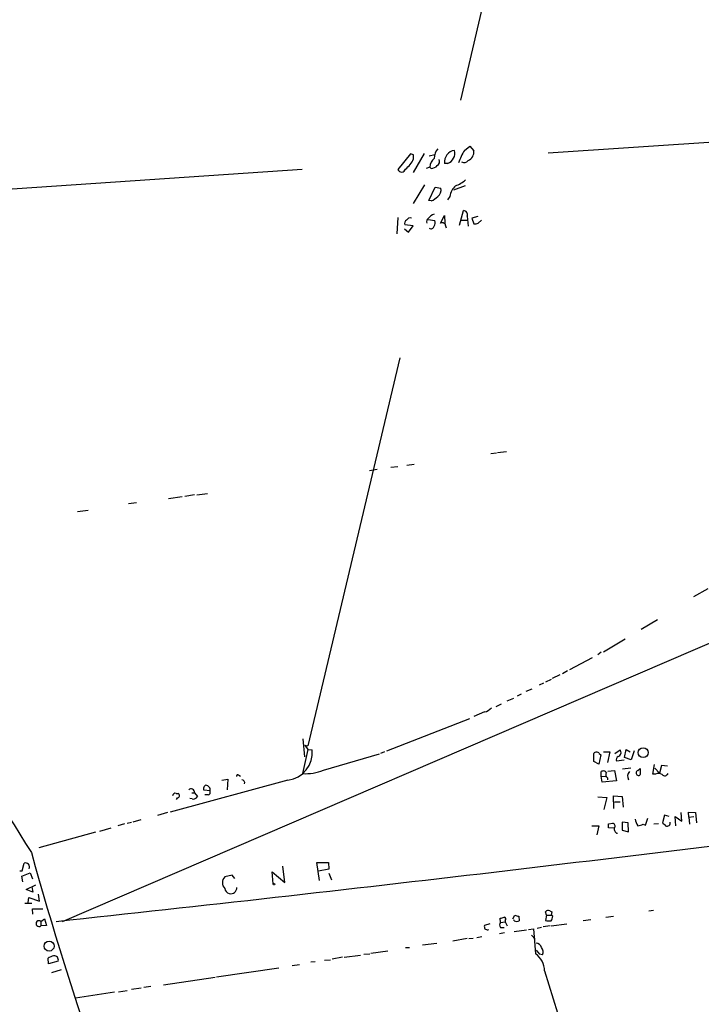
# Model space of a CAD drawing. Extents: x 15 to 756, y 1428 to 2300.
# Drawn here: x 91 to 205, y 1958 to 2123 of the extents above; entities that cross this region are included whole.
import ezdxf

# ---------------------------------------------------------------- set-up
doc = ezdxf.new("R2010")
doc.units = 0
doc.header["$MEASUREMENT"] = 0
doc.layers.add('MAIN', color=5, linetype='CONTINUOUS')

msp = doc.modelspace()

# ---------------------------------------------------------------- linework, layer by layer
at = {"layer": 'MAIN'}
for p, q in [((182.0333, 2185.9018), (164.338, 2109.6172)), ((178.9853, 2100.8118), (283.3793, 2107.7545)), ((165.0153, 2101.2352), (165.862, 2101.9125)), ((165.862, 2101.9125), (166.5393, 2101.1505)), ((155.956, 2100.6425), (153.8393, 2098.0178)), ((156.464, 2100.4732), (155.956, 2100.6425)), ((158.242, 2100.7272), (156.3793, 2097.5098)), ((159.0887, 2100.3038), (160.02, 2100.5578)), ((39.878, 2091.4138), (137.8373, 2098.1025)), ((159.1733, 2098.4412), (158.5807, 2098.1872)), ((159.4273, 2098.1872), (159.1733, 2098.4412)), ((162.1367, 2099.0338), (161.6287, 2099.0338)), ((158.3267, 2095.4778), (156.3793, 2092.3452)), ((159.004, 2092.8532), (160.1047, 2095.0545)), ((160.1047, 2095.0545), (161.036, 2094.8852)), ((165.1, 2095.3085), (163.1527, 2094.5465)), ((159.4273, 2092.7685), (159.004, 2092.8532)), ((162.56, 2093.5305), (162.1367, 2092.9378)), ((164.1687, 2088.7045), (164.846, 2091.1598)), ((153.8393, 2089.9745), (153.67, 2087.2652)), ((158.9193, 2089.6358), (160.02, 2089.4665)), ((160.9513, 2089.0432), (161.6287, 2090.3132)), ((161.6287, 2090.3132), (161.7133, 2089.0432)), ((164.2533, 2089.5512), (165.5233, 2089.5512)), ((165.4387, 2090.2285), (165.608, 2088.5352)), ((167.2167, 2090.1438), (166.2007, 2089.8898)), ((166.2007, 2089.8898), (166.5393, 2088.9585)), ((167.3013, 2089.0432), (167.8093, 2089.5512)), ((154.94, 2088.1118), (155.6173, 2087.5192)), ((156.3793, 2088.6198), (155.0247, 2088.7892)), ((155.6173, 2087.5192), (156.3793, 2088.6198)), ((154.178, 2066.5218), (138.7687, 2001.5825)), ((169.418, 2050.5198), (170.3493, 2050.6045)), ((170.5187, 2050.6892), (172.0427, 2050.8585)), ((152.654, 2048.2338), (153.8393, 2048.3185)), ((155.3633, 2048.5725), (156.5487, 2048.7418)), ((149.098, 2047.6412), (150.368, 2047.8952)), ((119.8033, 2043.5772), (118.1947, 2043.3232)), ((120.2267, 2043.5772), (122.0047, 2043.8312)), ((110.1513, 2042.2225), (108.7967, 2042.0532)), ((117.7713, 2043.2385), (115.4853, 2042.8998)), ((100.2453, 2040.7832), (102.0233, 2041.0372)), ((244.2633, 2035.1952), (97.7053, 1972.1185)), ((203.3693, 2026.5592), (205.74, 2027.9138)), ((197.2733, 2022.6645), (194.564, 2021.0558)), ((191.8547, 2019.4472), (188.214, 2017.2458)), ((187.8753, 2017.2458), (187.2827, 2016.8225)), ((186.3513, 2016.3145), (182.5413, 2014.2825)), ((182.2027, 2014.1132), (181.356, 2013.6052)), ((178.2233, 2012.0812), (177.4613, 2011.7425)), ((179.4933, 2012.6738), (178.562, 2012.2505)), ((180.9327, 2013.4358), (179.6627, 2012.8432)), ((176.276, 2011.0652), (175.26, 2010.6418)), ((172.1273, 2009.1178), (173.228, 2009.5412)), ((174.498, 2010.2185), (173.8207, 2009.8798)), ((168.3173, 2007.2552), (166.5393, 2006.4932)), ((170.2647, 2008.1865), (171.196, 2008.6098)), ((151.9767, 2000.7358), (165.862, 2006.1545)), ((138.2607, 1999.7198), (138.0067, 2002.7678)), ((138.7687, 2000.9898), (137.922, 1996.9258)), ((138.2607, 2001.6672), (138.7687, 2000.9898)), ((138.2607, 2001.6672), (138.7687, 2001.5825)), ((138.7687, 2000.9898), (139.5307, 2000.9052)), ((151.638, 2000.5665), (150.9607, 2000.3125)), ((188.214, 2000.5665), (189.3147, 2000.5665)), ((189.3147, 2000.5665), (188.8913, 1998.7885)), ((190.1613, 2000.3125), (191.008, 2000.9052)), ((191.77, 1999.6352), (192.024, 2000.9898)), ((192.024, 2000.9898), (192.7013, 2000.5665)), ((193.3787, 2000.7358), (192.8707, 1999.2118)), ((141.3933, 1997.5185), (150.7913, 2000.2278)), ((186.6053, 1998.9578), (186.6053, 2000.3125)), ((187.452, 1998.5345), (186.6053, 1998.9578)), ((187.7907, 2000.0585), (187.452, 1998.5345)), ((187.5367, 2000.3125), (187.7907, 2000.0585)), ((190.4153, 1999.0425), (191.6853, 1999.2118)), ((192.8707, 1999.2118), (191.77, 1999.6352)), ((187.8753, 1996.5025), (187.8753, 1997.2645)), ((188.976, 1997.3492), (190.0767, 1997.4338)), ((190.0767, 1997.4338), (190.4153, 1995.7405)), ((192.786, 1997.8572), (191.4313, 1997.6878)), ((193.9713, 1997.4338), (194.3947, 1997.7725)), ((194.3947, 1997.7725), (194.3947, 1996.7565)), ((196.5113, 1996.8412), (196.7653, 1998.4498)), ((196.85, 1997.8572), (197.612, 1997.0105)), ((197.9507, 1998.2805), (197.612, 1997.0105)), ((198.9667, 1998.1958), (197.9507, 1998.2805)), ((135.4667, 1995.8252), (115.7393, 1990.4912)), ((124.3753, 1995.8252), (125.3913, 1995.9945)), ((125.3913, 1995.9945), (125.3067, 1994.2165)), ((127.254, 1996.6718), (127.508, 1996.5025)), ((187.8753, 1996.5025), (188.6373, 1996.4178)), ((188.0447, 1995.4865), (187.8753, 1996.5025)), ((190.4153, 1995.7405), (188.0447, 1995.4865)), ((188.8913, 1996.2485), (188.8913, 1995.9098)), ((196.9347, 1996.8412), (196.5113, 1996.8412)), ((122.428, 1994.0472), (121.412, 1994.1318)), ((116.7553, 1993.6238), (117.094, 1993.6238)), ((116.9247, 1992.8618), (116.7553, 1992.6078)), ((119.4647, 1992.6925), (119.0413, 1992.7772)), ((119.38, 1993.7085), (119.8033, 1993.7085)), ((119.8033, 1993.7085), (120.3113, 1993.1158)), ((122.0893, 1993.3698), (121.5813, 1993.3698)), ((187.2827, 1993.0312), (188.8067, 1992.9465)), ((188.8067, 1992.9465), (188.2987, 1990.9145)), ((189.992, 1991.0838), (189.9073, 1993.2005)), ((189.9073, 1993.2005), (191.3467, 1993.1158)), ((191.3467, 1993.1158), (191.516, 1991.3378)), ((190.0767, 1992.1845), (191.008, 1992.1845)), ((109.5587, 1988.8825), (110.9133, 1989.2212)), ((115.316, 1990.4065), (113.6227, 1989.8985)), ((195.2413, 1988.2898), (195.6647, 1989.4752)), ((198.4587, 1989.9832), (198.12, 1988.7132)), ((199.2207, 1989.7292), (198.4587, 1989.9832)), ((200.3213, 1988.2052), (200.2367, 1989.7292)), ((200.2367, 1989.7292), (201.3373, 1988.9672)), ((201.3373, 1988.9672), (201.2527, 1990.4065)), ((202.5227, 1989.6445), (202.438, 1990.4912)), ((202.438, 1990.4912), (203.6233, 1990.4065)), ((202.5227, 1989.6445), (203.3693, 1989.7292)), ((202.5227, 1989.6445), (202.6073, 1988.4592)), ((203.6233, 1990.4065), (203.7927, 1988.7132)), ((103.9707, 1987.2738), (105.918, 1987.8665)), ((108.1193, 1988.5438), (107.0187, 1988.2052)), ((108.5427, 1988.6285), (109.3047, 1988.7978)), ((186.2667, 1988.2052), (187.452, 1988.2052)), ((187.452, 1988.2052), (187.1133, 1986.6812)), ((189.0607, 1988.5438), (189.8227, 1988.6285)), ((189.992, 1987.7818), (189.0607, 1987.8665)), ((191.3467, 1988.7978), (191.3467, 1987.4432)), ((192.3627, 1988.7132), (191.3467, 1988.7978)), ((191.3467, 1987.4432), (192.4473, 1987.1892)), ((192.4473, 1987.1892), (192.3627, 1988.7132)), ((194.9027, 1988.4592), (195.2413, 1988.2898)), ((197.4427, 1988.5438), (196.6807, 1988.4592)), ((103.2933, 1987.1045), (93.8107, 1984.4798)), ((90.5933, 1980.6698), (91.0167, 1980.6698)), ((91.0167, 1980.6698), (91.3553, 1981.9398)), ((134.9587, 1978.7225), (134.62, 1981.4318)), ((140.716, 1979.0612), (140.2927, 1982.0245)), ((140.2927, 1982.0245), (142.24, 1982.0245)), ((142.3247, 1980.9238), (140.5467, 1980.5852)), ((142.24, 1982.0245), (142.3247, 1980.9238)), ((90.932, 1979.7385), (92.3713, 1980.3312)), ((91.1013, 1978.8072), (90.932, 1979.7385)), ((92.3713, 1980.3312), (92.71, 1979.3152)), ((126.1533, 1979.9078), (124.8833, 1979.6538)), ((126.5767, 1979.3998), (126.1533, 1979.9078)), ((133.0113, 1978.4685), (132.842, 1980.5005)), ((132.842, 1980.5005), (134.9587, 1978.7225)), ((142.3247, 1980.2465), (142.748, 1979.1458)), ((91.694, 1977.5372), (93.3027, 1978.2992)), ((92.7947, 1977.1138), (91.694, 1977.5372)), ((92.6253, 1977.9605), (92.7947, 1977.1138)), ((92.0327, 1975.3358), (92.1173, 1976.1825)), ((92.1173, 1976.1825), (93.8953, 1975.5898)), ((93.8953, 1975.5898), (93.726, 1976.7752)), ((91.44, 1975.2512), (92.6253, 1975.2512)), ((92.7947, 1973.3885), (92.71, 1974.3198)), ((92.71, 1974.3198), (94.488, 1974.3198)), ((94.1493, 1972.2032), (94.742, 1972.6265)), ((94.742, 1972.6265), (95.0807, 1971.5258)), ((171.0267, 1972.0338), (170.942, 1972.7112)), ((173.0587, 1972.6265), (173.3973, 1973.2192)), ((173.3127, 1972.2878), (173.228, 1972.4572)), ((174.0747, 1973.0498), (174.1593, 1972.2878)), ((178.7313, 1973.2192), (178.562, 1973.8118)), ((178.7313, 1973.2192), (178.562, 1972.3725)), ((178.7313, 1973.2192), (179.4933, 1973.2192)), ((179.2393, 1973.9812), (179.578, 1973.8118)), ((179.578, 1973.8118), (179.4933, 1973.2192)), ((179.7473, 1973.0498), (179.4933, 1973.2192)), ((186.0973, 1972.4572), (184.8273, 1972.2878)), ((188.6373, 1972.8805), (189.9073, 1973.0498)), ((195.834, 1973.9812), (196.596, 1974.0658)), ((94.1493, 1972.2032), (94.1493, 1971.4412)), ((95.0807, 1971.5258), (94.1493, 1971.4412)), ((169.2487, 1971.7798), (168.3173, 1971.5258)), ((168.91, 1970.7638), (169.0793, 1970.8485)), ((171.0267, 1972.0338), (171.7887, 1972.1185)), ((171.0267, 1971.1872), (171.6193, 1971.1872)), ((171.7887, 1972.3725), (171.7887, 1972.1185)), ((171.7887, 1972.1185), (172.1273, 1971.4412)), ((175.6833, 1970.8485), (176.53, 1970.9332)), ((176.53, 1970.9332), (176.8687, 1966.7845)), ((177.8847, 1971.1872), (177.1227, 1971.0178)), ((179.324, 1971.4412), (178.1387, 1971.2718)), ((179.4933, 1971.4412), (182.118, 1971.7798)), ((165.4387, 1969.3245), (163.068, 1968.9012)), ((165.6927, 1969.3245), (166.4547, 1969.4092)), ((167.0473, 1969.4938), (167.894, 1969.6632)), ((171.704, 1970.2558), (170.8573, 1970.0865)), ((173.3127, 1970.5098), (175.3447, 1970.7638)), ((176.1913, 1969.9172), (176.784, 1969.2398)), ((155.1093, 1967.8005), (155.7867, 1967.8005)), ((160.3587, 1968.4778), (157.988, 1968.2238)), ((95.4193, 1965.0912), (95.3347, 1966.0225)), ((144.6107, 1966.1918), (142.8327, 1965.8532)), ((144.8647, 1966.1918), (147.574, 1966.5305)), ((148.1667, 1966.6998), (149.1827, 1966.7845)), ((149.352, 1966.8692), (152.146, 1967.2925)), ((176.9533, 1967.3772), (177.546, 1966.6998)), ((178.054, 1966.6152), (177.546, 1966.6998)), ((97.028, 1965.5145), (95.4193, 1965.0912)), ((123.5287, 1962.8898), (133.9427, 1964.4138)), ((136.144, 1964.8372), (137.414, 1965.0065)), ((140.0387, 1965.4298), (139.2767, 1965.3452)), ((141.5627, 1965.6838), (142.5787, 1965.7685)), ((97.536, 1964.0752), (95.9273, 1963.5672)), ((123.2747, 1962.8052), (114.6387, 1961.5352)), ((178.3927, 1963.9058), (198.7973, 1898.2045)), ((110.9133, 1961.0272), (109.3047, 1960.7732)), ((112.522, 1961.2812), (111.3367, 1961.1118)), ((106.426, 1960.3498), (99.9067, 1959.3338)), ((107.1033, 1960.4345), (108.5427, 1960.6038))]:
    msp.add_line(p, q, dxfattribs=at)
for centre, radius in [((194.8766, 2000.4354), 0.8298), ((133.1383, 1978.4262), 0.1338), ((95.5089, 1968.0602), 0.8357)]:
    msp.add_circle(centre, radius, dxfattribs=at)
for centre, radius, start, end in [((162.2533, 2099.94), 2.3188, 138.078356, 181.470384), ((163.6883, 2099.2015), 2.0664, 100.210359, 184.654958), ((161.5519, 2100.7685), 1.8306, 288.629929, 14.770327), ((170.6641, 2097.2216), 6.9295, 144.605346, 164.112868), ((165.1026, 2100.9083), 1.457, 290.296913, 9.568995), ((152.9584, 2101.2119), 3.7808, 304.673205, 338.003574), ((-12.8859, 2100.1345), 169.3502, 359.885409, 0.114591), ((161.1783, 2098.3011), 2.0099, 128.203019, 176.002936), ((159.9779, 2099.4148), 0.857, 302.892696, 20.234435), ((164.9157, 2100.0301), 0.8472, 241.181207, 324.803533), ((154.461, 2098.2592), 0.6669, 201.220702, 346.411713), ((159.3291, 2099.6537), 1.4697, 273.83093, 319.295957), ((162.2106, 2099.3622), 4.2512, 287.533077, 314.393879), ((159.7815, 2094.583), 1.2904, 305.346693, 13.54409), ((165.5446, 2093.1001), 3.0155, 132.915701, 171.794122), ((157.8292, 2096.253), 3.8335, 294.637661, 314.749525), ((164.832, 2090.4967), 0.6632, 336.151522, 88.790497), ((155.5328, 2089.0432), 0.5681, 116.574073, 206.56054), ((155.9278, 2089.156), 0.7599, 74.935992, 148.665147), ((159.3004, 2089.2548), 0.6695, 124.698943, 198.426829), ((160.3167, 2089.0003), 1.6127, 103.680358, 150.058131), ((159.2111, 2089.0706), 0.9006, 323.524537, 26.078517), ((159.385, 2088.6833), 0.5699, 238.672427, 344.937113), ((161.2476, 2088.3236), 0.7782, 44.989588, 112.379735), ((-7.4246, 2046.2146), 174.5167, 13.919645, 14.148852), ((166.7511, 2090.5234), 1.5792, 262.29219, 290.390429), ((13040.9351, 10092.1062), 15277.6595, 211.61932643, 212.05512836), ((167.9404, 2009.2908), 2.0702, 280.489764, 318.995544), ((134.8603, 2000.4759), 4.6901, 277.428827, 5.251831), ((187.071, 1999.8891), 0.6294, 42.276138, 137.723862), ((190.5036, 2000.458), 0.6741, 284.227936, 41.56013), ((191.0504, 1999.2541), 0.6695, 124.698943, 198.426829), ((138.3826, 2004.69), 7.7779, 266.604989, 292.773373), ((188.2179, 1996.7758), 0.5968, 32.358529, 125.03213), ((193.2941, 1996.4919), 1.0275, 131.243627, 214.505077), ((194.0983, 1997.0422), 0.4117, 107.968424, 316.053077), ((127.0846, 1996.4743), 0.2601, 49.379598, 192.545532), ((127.742, 1995.4264), 0.4838, 336.375369, 87.630818), ((189.2107, 1996.7526), 0.5968, 144.96787, 237.641471), ((197.4084, 1995.8031), 1.141, 56.673423, 114.527898), ((198.4832, 1997.202), 0.6317, 224.846083, 334.071813), ((119.257, 1993.8146), 0.5566, 349.009092, 133.769666), ((121.8989, 1994.4281), 0.57, 105.069981, 211.322346), ((121.6953, 1994.2263), 0.7542, 346.26406, 85.787735), ((122.0046, 1993.8355), 0.4734, 280.308095, 26.565051), ((116.6178, 1993.1899), 0.4552, 72.416941, 178.665732), ((116.9054, 1993.2659), 0.4046, 272.734395, 62.212436), ((119.6552, 1993.3698), 0.7036, 254.290627, 338.83678), ((-642.3534, 8860.6072), 6927.9358, 276.12372198, 277.34211857), ((196.6938, 1989.884), 3.1985, 190.414759, 211.659608), ((19.7607, 1988.2052), 169.3003, 359.885375, 0.114591), ((189.6957, 1988.1628), 0.4827, 322.12814, 74.745922), ((190.7188, 1987.6125), 0.6905, 158.417387, 258.800734), ((193.857, 1990.459), 2.2567, 272.903231, 297.605171), ((325.3739, 2115.4591), 179.6053, 224.885409, 225.114592), ((198.882, 1988.6648), 0.5251, 241.072569, 14.671367), ((710.1363, 2156.0877), 641.1986, 195.5943292, 202.5059096), ((91.567, 1981.2818), 0.6912, 336.713261, 107.834672), ((125.8993, 1978.6801), 1.4072, 136.217895, 223.779165), ((126.0192, 1977.9625), 1.1644, 192.700666, 251.269394), ((125.8993, 1977.8441), 1.0165, 255.53041, 1.787094), ((128.963, 2142.0914), 174.5047, 283.919645, 284.148868), ((171.6133, 1972.5963), 0.2843, 308.087058, 88.790557), ((216.086, 2142.4844), 174.5653, 255.845177, 256.07436), ((178.9853, 1973.5579), 0.4936, 59.034253, 149.044206), ((178.2252, 1973.1338), 1.5244, 326.291169, 356.841227), ((93.8339, 1971.8222), 0.4946, 50.381311, 309.618689), ((169.2491, 1971.3566), 0.947, 169.708141, 206.556934), ((211.006, 2097.8484), 133.8752, 251.443679, 251.672862), ((171.4709, 1971.6105), 0.6136, 136.380115, 223.619885), ((173.736, 1973.1347), 0.9468, 243.443068, 296.556932), ((179.2397, 1974.6616), 2.3873, 253.508337, 276.097947), ((176.8348, 1967.4674), 1.1015, 17.602583, 83.824094), ((176.9955, 1967.0687), 1.1516, 336.807943, 39.453935), ((96.7521, 1964.1402), 2.3563, 101.905565, 126.980293), ((96.3435, 1965.7318), 0.7182, 342.387543, 96.194827), ((174.7765, 1963.8341), 3.6169, 1.13588, 54.658624)]:
    msp.add_arc(centre, radius, start, end, dxfattribs=at)

doc.saveas('drawing.dxf')
